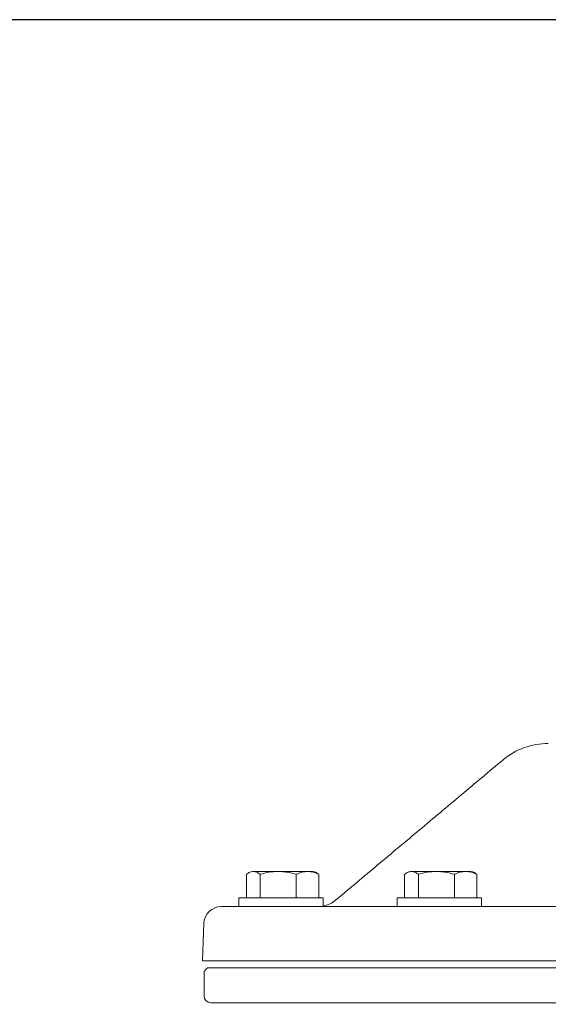
# Model space of a CAD drawing. Units: millimetres. Extents: x -672 to 1314, y -1816 to -431.
# Drawn here: x 650 to 801, y -711 to -431 of the extents above; entities that cross this region are included whole.
import ezdxf

# ---------------------------------------------------------------- set-up
doc = ezdxf.new("R2010")
doc.units = ezdxf.units.MM
doc.header["$LTSCALE"] = 5
doc.layers.add('1', color=7, linetype='CONTINUOUS', lineweight=35)
doc.layers.add('100', color=7, linetype='CONTINUOUS')

# ---------------------------------------------------------------- blocks, each defined once
blk = doc.blocks.new('A3')
at = {"layer": '100', "color": 2}
blk.add_lwpolyline([(390, 272), (0, 272), (0, 0), (390, 0)], close=True, dxfattribs=at)

msp = doc.modelspace()

# ---------------------------------------------------------------- linework, layer by layer
at = {"layer": '1', "linetype": 'Continuous', "lineweight": 15}
for p, q in [((723.74, -673.519), (716.641, -673.519)), ((723.74, -673.519), (716.641, -673.519)), ((717.882, -673.519), (726.223, -673.519)), ((728.363, -673.519), (719.449, -673.519)), ((728.363, -673.519), (719.449, -673.519)), ((730.513, -673.519), (721.599, -673.519)), ((730.513, -673.519), (721.599, -673.519)), ((732.08, -673.519), (723.74, -673.519)), ((732.08, -673.519), (723.74, -673.519)), ((733.322, -673.519), (726.223, -673.519)), ((733.322, -673.519), (726.223, -673.519)), ((768.776, -673.519), (761.677, -673.519)), ((768.776, -673.519), (761.677, -673.519)), ((762.918, -673.519), (771.259, -673.519)), ((773.399, -673.519), (764.485, -673.519)), ((773.399, -673.519), (764.485, -673.519)), ((775.549, -673.519), (766.635, -673.519)), ((775.549, -673.519), (766.635, -673.519)), ((777.116, -673.519), (768.776, -673.519)), ((777.116, -673.519), (768.776, -673.519)), ((778.358, -673.519), (771.259, -673.519)), ((778.358, -673.519), (771.259, -673.519)), ((714.688, -681.019), (714.688, -674.323)), ((714.688, -681.019), (714.688, -674.323)), ((718.593, -681.019), (718.593, -674.323)), ((718.593, -681.019), (718.593, -674.323)), ((728.886, -681.019), (728.886, -674.323)), ((728.886, -681.019), (728.886, -674.323)), ((735.274, -681.019), (735.274, -674.323)), ((735.274, -681.019), (735.274, -674.323)), ((759.724, -681.019), (759.724, -674.323)), ((759.724, -681.019), (759.724, -674.323)), ((763.629, -681.019), (763.629, -674.323)), ((763.629, -681.019), (763.629, -674.323)), ((773.922, -681.019), (773.922, -674.323)), ((773.922, -681.019), (773.922, -674.323)), ((780.31, -681.019), (780.31, -674.323)), ((780.31, -681.019), (780.31, -674.323)), ((718.593, -681.019), (714.688, -681.019)), ((714.688, -681.019), (721.076, -681.019)), ((723.547, -681.019), (715.35, -681.019)), ((715.35, -681.019), (716.784, -681.019)), ((716.784, -681.019), (726.415, -681.019)), ((718.481, -681.019), (731.478, -681.019)), ((718.482, -681.019), (731.48, -681.019)), ((728.886, -681.019), (718.593, -681.019)), ((718.981, -681.019), (730.977, -681.019)), ((718.983, -681.019), (730.98, -681.019)), ((721.076, -681.019), (731.369, -681.019)), ((733.178, -681.019), (723.547, -681.019)), ((726.415, -681.019), (734.612, -681.019)), ((735.274, -681.019), (728.886, -681.019)), ((731.369, -681.019), (735.274, -681.019)), ((734.612, -681.019), (733.178, -681.019)), ((759.723, -681.019), (766.111, -681.019)), ((763.628, -681.019), (759.723, -681.019)), ((760.385, -681.019), (761.818, -681.019)), ((768.582, -681.019), (760.385, -681.019)), ((761.818, -681.019), (771.449, -681.019)), ((763.516, -681.019), (776.515, -681.019)), ((763.518, -681.019), (776.516, -681.019)), ((773.921, -681.019), (763.628, -681.019)), ((776.014, -681.019), (764.016, -681.019)), ((764.019, -681.019), (776.016, -681.019)), ((766.111, -681.019), (776.404, -681.019)), ((778.213, -681.019), (768.582, -681.019)), ((771.449, -681.019), (779.646, -681.019)), ((780.309, -681.019), (773.921, -681.019)), ((776.404, -681.019), (780.309, -681.019)), ((779.646, -681.019), (778.213, -681.019))]:
    msp.add_line(p, q, dxfattribs=at)
at = {"layer": '1', "linetype": 'Continuous', "lineweight": 0}
for p, q in [((717.882, -673.519), (726.223, -673.519)), ((762.918, -673.519), (771.259, -673.519)), ((718.593, -681.019), (714.688, -681.019)), ((714.688, -681.019), (721.076, -681.019)), ((723.547, -681.019), (715.35, -681.019)), ((715.35, -681.019), (716.784, -681.019)), ((716.784, -681.019), (726.415, -681.019)), ((718.481, -681.019), (731.478, -681.019)), ((718.482, -681.019), (731.48, -681.019)), ((728.886, -681.019), (718.593, -681.019)), ((718.981, -681.019), (730.977, -681.019)), ((718.983, -681.019), (730.98, -681.019)), ((721.076, -681.019), (731.369, -681.019)), ((733.178, -681.019), (723.547, -681.019)), ((726.415, -681.019), (734.612, -681.019)), ((735.274, -681.019), (728.886, -681.019)), ((731.369, -681.019), (735.274, -681.019)), ((734.612, -681.019), (733.178, -681.019)), ((759.723, -681.019), (766.111, -681.019)), ((763.628, -681.019), (759.723, -681.019)), ((760.385, -681.019), (761.818, -681.019)), ((768.582, -681.019), (760.385, -681.019)), ((761.818, -681.019), (771.449, -681.019)), ((763.516, -681.019), (776.515, -681.019)), ((763.518, -681.019), (776.516, -681.019)), ((773.921, -681.019), (763.628, -681.019)), ((776.014, -681.019), (764.016, -681.019)), ((764.019, -681.019), (776.016, -681.019)), ((766.111, -681.019), (776.404, -681.019)), ((778.213, -681.019), (768.582, -681.019)), ((771.449, -681.019), (779.646, -681.019)), ((780.309, -681.019), (773.921, -681.019)), ((776.404, -681.019), (780.309, -681.019)), ((779.646, -681.019), (778.213, -681.019))]:
    msp.add_line(p, q, dxfattribs=at)
at = {"layer": '1', "color": 7, "linetype": 'Continuous', "lineweight": 15}
for p, q in [((712.533, -681.019), (736.531, -681.019)), ((712.533, -681.019), (736.531, -681.019)), ((712.535, -681.019), (736.529, -681.019)), ((712.535, -681.019), (736.529, -681.019)), ((757.567, -681.019), (781.566, -681.019)), ((757.567, -681.019), (781.566, -681.019)), ((757.568, -681.019), (781.565, -681.019)), ((757.568, -681.019), (781.565, -681.019)), ((707.543, -683.519), (1077.664, -683.519)), ((707.543, -683.519), (1077.664, -683.519)), ((712.533, -683.519), (736.531, -683.519)), ((712.535, -683.519), (736.529, -683.519)), ((731.282, -683.519), (717.828, -683.519)), ((731.282, -683.519), (717.828, -683.519)), ((734.995, -683.519), (1050.167, -683.519)), ((734.995, -683.519), (1050.167, -683.519)), ((757.567, -683.519), (781.566, -683.519)), ((757.568, -683.519), (781.565, -683.519)), ((776.317, -683.519), (762.862, -683.519)), ((776.317, -683.519), (762.862, -683.519)), ((1082.989, -699.019), (702.217, -699.019)), ((1082.989, -699.019), (702.217, -699.019)), ((703.614, -701.019), (1081.592, -701.019)), ((703.614, -701.019), (1081.592, -701.019)), ((1077.853, -699.019), (707.353, -699.019)), ((707.603, -701.019), (1077.603, -701.019)), ((704.544, -710.928), (1080.662, -710.928)), ((704.544, -710.928), (1080.662, -710.928))]:
    msp.add_line(p, q, dxfattribs=at)
at = {"layer": '1', "color": 144, "linetype": 'Continuous', "lineweight": 0}
for p, q in [((712.533, -683.519), (736.531, -683.519)), ((712.535, -683.519), (736.529, -683.519)), ((757.567, -683.519), (781.566, -683.519)), ((776.317, -683.519), (762.862, -683.519)), ((1077.853, -699.019), (707.353, -699.019))]:
    msp.add_line(p, q, dxfattribs=at)
at = {"layer": '1', "color": 7, "linetype": 'Continuous', "lineweight": 15}
for centre, radius, start, end in [((800.603, -657.019), 20, 90, 130), ((734.995, -675.519), 8, 281.07401, 310), ((707.543, -688.519), 5, 90, 178), ((704.603, -708.929), 2, 180, 268)]:
    msp.add_arc(centre, radius, start, end, dxfattribs=at)
for points in [[(787.747, -641.698), (740.138, -681.647)], [(712.532, -681.019), (712.532, -683.519)], [(712.532, -681.019), (712.532, -683.519)], [(736.532, -683.519), (736.532, -681.019)], [(736.532, -683.519), (736.532, -681.019)], [(757.567, -681.019), (757.567, -683.519)], [(757.567, -681.019), (757.567, -683.519)], [(781.567, -683.519), (781.567, -681.019)], [(781.567, -683.519), (781.567, -681.019)], [(702.546, -688.344), (702.173, -699.019)], [(703.603, -701.019), (702.603, -702.019)], [(702.603, -702.019), (702.603, -708.929)]]:
    msp.add_open_spline(points, degree=1, dxfattribs=at)
at = {"layer": '1', "linetype": 'Continuous', "lineweight": 15}
for points, knots in [([(716.641, -673.519), (716.475, -673.519), (716.309, -673.538), (715.977, -673.612), (715.812, -673.667), (715.324, -673.878), (715.004, -674.08), (714.688, -674.323)], [0, 0, 0, 0, 0.25, 0.25, 0.5, 0.5, 1, 1, 1, 1]), ([(716.641, -673.519), (716.475, -673.519), (716.309, -673.538), (715.977, -673.612), (715.812, -673.667), (715.324, -673.878), (715.004, -674.08), (714.688, -674.323)], [0, 0, 0, 0, 0.25, 0.25, 0.5, 0.5, 1, 1, 1, 1]), ([(718.593, -674.323), (718.275, -674.078), (717.95, -673.874), (717.299, -673.595), (716.971, -673.519), (716.641, -673.519)], [0, 0, 0, 0, 0.5, 0.5, 1, 1, 1, 1]), ([(718.593, -674.323), (718.275, -674.078), (717.95, -673.874), (717.299, -673.595), (716.971, -673.519), (716.641, -673.519)], [0, 0, 0, 0, 0.5, 0.5, 1, 1, 1, 1]), ([(718.593, -674.323), (719.435, -674.077), (720.283, -673.875), (721.997, -673.596), (722.863, -673.519), (723.74, -673.519)], [0, 0, 0, 0, 0.5, 0.5, 1, 1, 1, 1]), ([(718.593, -674.323), (719.435, -674.077), (720.283, -673.875), (721.997, -673.596), (722.863, -673.519), (723.74, -673.519)], [0, 0, 0, 0, 0.5, 0.5, 1, 1, 1, 1]), ([(723.74, -673.519), (724.176, -673.519), (724.615, -673.538), (725.483, -673.611), (725.914, -673.666), (727.199, -673.876), (728.046, -674.078), (728.886, -674.323)], [0, 0, 0, 0, 0.25, 0.25, 0.5, 0.5, 1, 1, 1, 1]), ([(723.74, -673.519), (724.176, -673.519), (724.615, -673.538), (725.483, -673.611), (725.914, -673.666), (727.199, -673.876), (728.046, -674.078), (728.886, -674.323)], [0, 0, 0, 0, 0.25, 0.25, 0.5, 0.5, 1, 1, 1, 1]), ([(728.886, -674.323), (729.408, -674.077), (729.935, -673.875), (730.998, -673.596), (731.536, -673.519), (732.08, -673.519)], [0, 0, 0, 0, 0.5, 0.5, 1, 1, 1, 1]), ([(728.886, -674.323), (729.408, -674.077), (729.935, -673.875), (730.998, -673.596), (731.536, -673.519), (732.08, -673.519)], [0, 0, 0, 0, 0.5, 0.5, 1, 1, 1, 1]), ([(732.08, -673.519), (732.351, -673.519), (732.623, -673.538), (733.162, -673.611), (733.429, -673.666), (734.227, -673.876), (734.753, -674.078), (735.274, -674.323)], [0, 0, 0, 0, 0.25, 0.25, 0.5, 0.5, 1, 1, 1, 1]), ([(732.08, -673.519), (732.351, -673.519), (732.623, -673.538), (733.162, -673.611), (733.429, -673.666), (734.227, -673.876), (734.753, -674.078), (735.274, -674.323)], [0, 0, 0, 0, 0.25, 0.25, 0.5, 0.5, 1, 1, 1, 1]), ([(735.274, -674.323), (734.956, -674.078), (734.631, -673.874), (733.98, -673.595), (733.652, -673.519), (733.322, -673.519)], [0, 0, 0, 0, 0.5, 0.5, 1, 1, 1, 1]), ([(735.274, -674.323), (734.956, -674.078), (734.631, -673.874), (733.98, -673.595), (733.652, -673.519), (733.322, -673.519)], [0, 0, 0, 0, 0.5, 0.5, 1, 1, 1, 1]), ([(761.677, -673.519), (761.511, -673.519), (761.345, -673.538), (761.013, -673.612), (760.848, -673.667), (760.36, -673.878), (760.04, -674.08), (759.724, -674.323)], [0, 0, 0, 0, 0.25, 0.25, 0.5, 0.5, 1, 1, 1, 1]), ([(761.677, -673.519), (761.511, -673.519), (761.345, -673.538), (761.013, -673.612), (760.848, -673.667), (760.36, -673.878), (760.04, -674.08), (759.724, -674.323)], [0, 0, 0, 0, 0.25, 0.25, 0.5, 0.5, 1, 1, 1, 1]), ([(763.629, -674.323), (763.311, -674.078), (762.986, -673.874), (762.335, -673.595), (762.007, -673.519), (761.677, -673.519)], [0, 0, 0, 0, 0.5, 0.5, 1, 1, 1, 1]), ([(763.629, -674.323), (763.311, -674.078), (762.986, -673.874), (762.335, -673.595), (762.007, -673.519), (761.677, -673.519)], [0, 0, 0, 0, 0.5, 0.5, 1, 1, 1, 1]), ([(763.629, -674.323), (764.471, -674.077), (765.319, -673.875), (767.033, -673.596), (767.899, -673.519), (768.776, -673.519)], [0, 0, 0, 0, 0.5, 0.5, 1, 1, 1, 1]), ([(763.629, -674.323), (764.471, -674.077), (765.319, -673.875), (767.033, -673.596), (767.899, -673.519), (768.776, -673.519)], [0, 0, 0, 0, 0.5, 0.5, 1, 1, 1, 1]), ([(768.776, -673.519), (769.212, -673.519), (769.651, -673.538), (770.519, -673.611), (770.95, -673.666), (772.236, -673.876), (773.082, -674.078), (773.922, -674.323)], [0, 0, 0, 0, 0.25, 0.25, 0.5, 0.5, 1, 1, 1, 1]), ([(768.776, -673.519), (769.212, -673.519), (769.651, -673.538), (770.519, -673.611), (770.95, -673.666), (772.236, -673.876), (773.082, -674.078), (773.922, -674.323)], [0, 0, 0, 0, 0.25, 0.25, 0.5, 0.5, 1, 1, 1, 1]), ([(773.922, -674.323), (774.445, -674.077), (774.971, -673.875), (776.035, -673.596), (776.572, -673.519), (777.116, -673.519)], [0, 0, 0, 0, 0.5, 0.5, 1, 1, 1, 1]), ([(773.922, -674.323), (774.445, -674.077), (774.971, -673.875), (776.035, -673.596), (776.572, -673.519), (777.116, -673.519)], [0, 0, 0, 0, 0.5, 0.5, 1, 1, 1, 1]), ([(777.116, -673.519), (777.387, -673.519), (777.659, -673.538), (778.198, -673.611), (778.466, -673.666), (779.263, -673.876), (779.789, -674.078), (780.31, -674.323)], [0, 0, 0, 0, 0.25, 0.25, 0.5, 0.5, 1, 1, 1, 1]), ([(777.116, -673.519), (777.387, -673.519), (777.659, -673.538), (778.198, -673.611), (778.466, -673.666), (779.263, -673.876), (779.789, -674.078), (780.31, -674.323)], [0, 0, 0, 0, 0.25, 0.25, 0.5, 0.5, 1, 1, 1, 1]), ([(780.31, -674.323), (779.992, -674.078), (779.667, -673.874), (779.016, -673.595), (778.688, -673.519), (778.358, -673.519)], [0, 0, 0, 0, 0.5, 0.5, 1, 1, 1, 1]), ([(780.31, -674.323), (779.992, -674.078), (779.667, -673.874), (779.016, -673.595), (778.688, -673.519), (778.358, -673.519)], [0, 0, 0, 0, 0.5, 0.5, 1, 1, 1, 1])]:
    msp.add_open_spline(points, degree=3, knots=knots, dxfattribs=at)

# ---------------------------------------------------------------- block references
at = {"layer": '1', "lineweight": 0, "xscale": 5, "yscale": 5, "zscale": 5}
msp.add_blockref('A3', (-671.838, -1790.737), dxfattribs=at)

doc.saveas('drawing.dxf')
